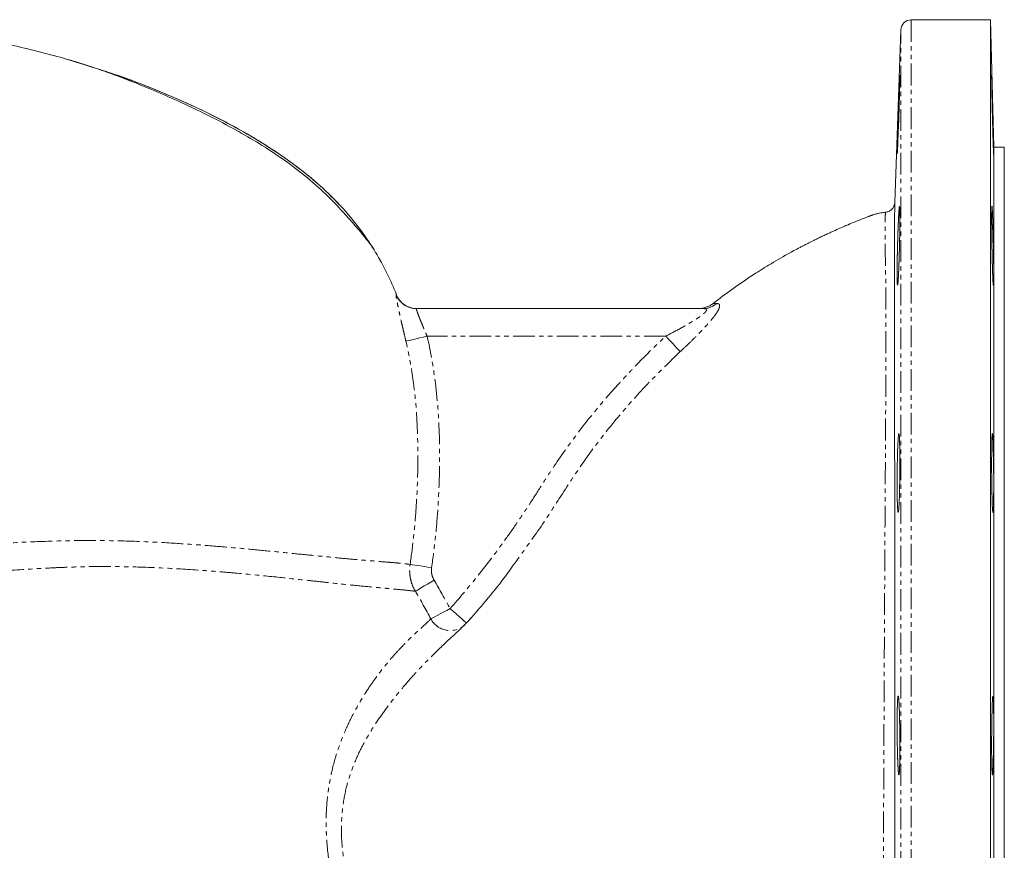
# Model space of a CAD drawing. Units: millimetres. Extents: x -1219 to 1462, y -1057 to 1784.
# Drawn here: x 181 to 467, y -365 to -123 of the extents above; entities that cross this region are included whole.
import ezdxf

# ---------------------------------------------------------------- set-up
doc = ezdxf.new("R2010")
doc.units = ezdxf.units.MM
doc.linetypes.add('PHANTOM', pattern=[12.7, 6.35, -1.27, 1.27, -1.27, 1.27, -1.27])

msp = doc.modelspace()

# ---------------------------------------------------------------- linework, layer by layer
at = {"color": 7, "linetype": 'Continuous', "lineweight": 15}
for p, q in [((463.24, -123.15), (440.11, -123.15)), ((464.21, -160.15), (463.24, -123.15)), ((463.24, -463.15), (463.24, -123.15)), ((437.11, -126.05), (435.36, -176.24)), ((200.97, -136.63), (194.41, -134.55)), ((467.21, -160.15), (464.21, -160.15)), ((464.21, -426.15), (464.21, -160.15)), ((467.21, -426.15), (467.21, -160.15)), ((296.24, -207.15), (379.67, -207.15)), ((306.43, -302.74), (305.05, -304.02))]:
    msp.add_line(p, q, dxfattribs=at)
at = {"color": 8, "linetype": 'PHANTOM', "lineweight": 0}
for p, q in [((440.11, -123.15), (440.11, -463.15)), ((437.11, -460.26), (437.11, -126.05)), ((368.74, -215.15), (299.27, -215.15))]:
    msp.add_line(p, q, dxfattribs=at)
at = {"color": 8, "linetype": 'PHANTOM', "lineweight": 0, "flags": 128}
for points in [[(293.12, -216.62), (293.38, -216.55), (293.83, -216.45), (294.45, -216.3), (295.22, -216.12), (296.12, -215.9), (297.11, -215.67), (298.17, -215.41), (299.27, -215.15)], [(368.74, -215.15), (369.45, -215.91), (370.13, -216.64), (370.78, -217.34), (371.37, -217.98), (371.89, -218.55), (372.34, -219.03), (372.69, -219.4), (372.93, -219.67)], [(294.34, -281.56), (294.61, -281.6), (295.06, -281.67), (295.69, -281.76), (296.47, -281.88), (297.39, -282.01), (298.4, -282.16), (299.48, -282.32), (300.6, -282.48)], [(295.87, -289.4), (296.08, -289.28), (296.45, -289.05), (296.99, -288.73), (297.68, -288.32), (298.48, -287.84), (299.37, -287.31), (300.33, -286.73), (301.33, -286.14)], [(300.39, -297.42), (300.6, -297.31), (300.99, -297.1), (301.54, -296.8), (302.24, -296.43), (303.07, -295.99), (303.99, -295.5), (304.98, -294.98), (306, -294.43)], [(310.8, -298.66), (310.71, -298.59), (310.44, -298.35), (310, -297.96), (309.4, -297.43), (308.68, -296.79), (307.84, -296.06), (306.94, -295.26), (306, -294.43)]]:
    msp.add_lwpolyline(points, dxfattribs=at)
at = {"color": 7, "linetype": 'Continuous', "lineweight": 15}
for centre, radius, start, end in [((440.11, -126.15), 3, 90, 178), ((296.32, -200.75), 6.4, 201.5384, 270)]:
    msp.add_arc(centre, radius, start, end, dxfattribs=at)
at = {"color": 8, "linetype": 'PHANTOM', "lineweight": 0}
for centre, radius, start, end in [((296.24, -200.76), 6.4, 201.4922, 269.9887), ((379.64, -201.45), 5.7, 270.2937, 312.4447), ((306.03, -294.41), 6.4, 208.0366, 311.3326)]:
    msp.add_arc(centre, radius, start, end, dxfattribs=at)
at = {"color": 7, "linetype": 'Continuous', "lineweight": 15}
for points, knots in [([(33.21, -128.57), (34.46, -128.29), (39.52, -127.18), (48.79, -125.69), (61.26, -124.11), (74.59, -123.16), (88.62, -123.07), (103.14, -123.21), (118.06, -123.46), (133.24, -124.21), (148.63, -125.54), (164.06, -127.61), (179.39, -130.5), (189.42, -133.2), (194.42, -134.55)], [0, 0, 0, 0, 0.023685, 0.095593, 0.173149, 0.255511, 0.34206, 0.431938, 0.523521, 0.617266, 0.712431, 0.808375, 0.904467, 1, 1, 1, 1]), ([(284.31, -190.79), (284, -190.3), (283.41, -189.35), (282.26, -187.78), (280.99, -186.14), (279.57, -184.42), (278.03, -182.62), (276.37, -180.74), (274.58, -178.77), (271.53, -175.5), (266.83, -170.98), (259.95, -165.43), (252.7, -160.46), (245.29, -156.02), (238.04, -152.13), (230.55, -148.45), (222.26, -144.69), (213.28, -140.96), (203.65, -137.37), (197.5, -135.5), (194.41, -134.55)], [0, 0, 0, 0, 0.03, 0.057815, 0.083783, 0.108315, 0.131894, 0.155059, 0.178373, 0.202392, 0.271448, 0.347836, 0.431811, 0.499953, 0.572568, 0.645593, 0.717172, 0.811295, 0.905147, 1, 1, 1, 1]), ([(200.97, -136.63), (199.04, -135.99), (196.87, -135.26), (194.67, -134.63), (194.42, -134.55)], [0, 0, 0, 0, 0.884615, 1, 1, 1, 1]), ([(194.42, -134.55), (194.67, -134.63), (197.23, -135.36), (199.75, -136.21), (202.02, -136.97)], [0, 0, 0, 0, 0.099339, 1, 1, 1, 1]), ([(203.85, -137.55), (205.3, -138.01), (211.1, -139.83), (221.06, -143.72), (233.7, -149.23), (244.65, -154.91), (253.92, -160.5), (261.63, -165.88), (268.93, -171.92), (275.64, -178.69), (280.51, -184.87), (283.23, -189.01), (284.16, -190.55), (284.31, -190.79)], [0, 0, 0, 0, 0.046317, 0.185122, 0.325669, 0.466177, 0.560752, 0.655299, 0.752241, 0.849135, 0.945026, 0.991352, 1, 1, 1, 1]), ([(284.31, -190.79), (284.16, -190.55), (283.23, -189.01), (280.51, -184.87), (275.69, -178.76), (269.12, -172.1), (261.9, -166.09), (254.14, -160.64), (244.79, -154.99), (233.86, -149.32), (221.3, -143.82), (211.31, -139.9), (205.43, -138.05), (203.95, -137.59)], [0, 0, 0, 0, 0.0086576, 0.0550338, 0.1510275, 0.245402, 0.3398193, 0.4370943, 0.5344014, 0.6729549, 0.8121011, 0.9526895, 1, 1, 1, 1]), ([(436.64, -142.58), (436.67, -141.75), (436.74, -140.1), (436.81, -139.05), (436.83, -139.24), (436.82, -140.74), (436.76, -143.36), (436.67, -146.8), (436.55, -150.68), (436.41, -154.56), (436.28, -158), (436.16, -160.62), (436.07, -162.11), (436.02, -162.32), (436.02, -161.21), (436.08, -158.92), (436.17, -155.69), (436.29, -151.9), (436.43, -147.99), (436.55, -144.78), (436.61, -143.19), (436.64, -142.58)], [0, 0, 0, 0, 0.053686, 0.107374, 0.16104, 0.214689, 0.268335, 0.321995, 0.375681, 0.429396, 0.48313, 0.536865, 0.590579, 0.644258, 0.697905, 0.75154, 0.805189, 0.858871, 0.912587, 0.966323, 1, 1, 1, 1]), ([(463.65, -142.01), (463.68, -143.08), (463.7, -143.66), (463.73, -144.6), (463.74, -144.92), (463.76, -145.59), (463.77, -145.93), (463.8, -146.98), (463.82, -147.69), (463.84, -148.8), (463.85, -149.17), (463.87, -149.93), (463.88, -150.3), (463.91, -151.43), (463.93, -152.17), (463.96, -153.29), (463.97, -153.66), (463.99, -154.38), (464, -155.08), (464.02, -155.76), (464.03, -156.42), (464.04, -156.75), (464.06, -157.69), (464.07, -158.27), (464.09, -159.07), (464.09, -159.32), (464.1, -159.8), (464.11, -160.03), (464.12, -160.66), (464.12, -161.01), (464.13, -161.44), (464.13, -161.57), (464.13, -161.79), (464.13, -161.88), (464.13, -162.1), (464.12, -162.18), (464.11, -162.18), (464.1, -162.1), (464.09, -161.88), (464.09, -161.79), (464.07, -161.57), (464.07, -161.45), (464.05, -161.01), (464.03, -160.66), (464, -159.83), (463.99, -159.34), (463.95, -158.28), (463.93, -157.7), (463.9, -156.76), (463.89, -156.43), (463.87, -155.77), (463.86, -155.09), (463.84, -154.39), (463.82, -153.67), (463.81, -153.3), (463.78, -152.18), (463.76, -151.44), (463.73, -150.31), (463.72, -149.94), (463.7, -149.18), (463.69, -148.81), (463.67, -147.7), (463.65, -146.98), (463.63, -145.94), (463.62, -145.6), (463.61, -144.93), (463.6, -144.61), (463.58, -143.67), (463.57, -143.09), (463.56, -142.29), (463.55, -142.03), (463.55, -141.55), (463.54, -141.11), (463.54, -140.72), (463.53, -140.36), (463.53, -140.2), (463.53, -139.77), (463.53, -139.55), (463.53, -139.25), (463.53, -139.18), (463.54, -139.18), (463.55, -139.25), (463.56, -139.47), (463.56, -139.56), (463.57, -139.78), (463.58, -139.91), (463.6, -140.33), (463.61, -140.69), (463.64, -141.53), (463.65, -142.01), (463.68, -143.08)], [-0.03125, -0.03125, 0, 0, 0.03125, 0.03125, 0.046875, 0.046875, 0.0625, 0.0625, 0.09375, 0.09375, 0.109375, 0.109375, 0.125, 0.125, 0.15625, 0.15625, 0.171875, 0.171875, 0.1875, 0.203125, 0.203125, 0.21875, 0.21875, 0.25, 0.25, 0.265625, 0.265625, 0.28125, 0.28125, 0.3125, 0.3125, 0.328125, 0.328125, 0.34375, 0.34375, 0.375, 0.375, 0.40625, 0.40625, 0.421875, 0.421875, 0.4375, 0.4375, 0.46875, 0.46875, 0.5, 0.5, 0.53125, 0.53125, 0.546875, 0.546875, 0.5625, 0.578125, 0.578125, 0.59375, 0.59375, 0.625, 0.625, 0.640625, 0.640625, 0.65625, 0.65625, 0.6875, 0.6875, 0.703125, 0.703125, 0.71875, 0.71875, 0.75, 0.75, 0.765625, 0.765625, 0.78125, 0.796875, 0.796875, 0.8125, 0.8125, 0.84375, 0.84375, 0.875, 0.875, 0.90625, 0.90625, 0.921875, 0.921875, 0.9375, 0.9375, 0.96875, 0.96875, 1, 1, 1.03125, 1.03125]), ([(435.36, -176.24), (435.36, -176.25), (435.35, -176.36), (435.31, -176.8), (435.07, -177.55), (434.45, -178.37), (433.6, -178.96), (432.94, -179.08), (432.61, -179.14)], [0, 0, 0, 0, 0.005881, 0.074066, 0.306541, 0.538054, 0.769017, 1, 1, 1, 1]), ([(435.36, -176.24), (435.35, -176.37), (435.34, -176.83), (435.32, -178.16), (435.3, -180.7), (435.28, -184.15), (435.26, -188.34), (435.26, -193.12), (435.26, -198.4), (435.26, -204.37), (435.26, -210.86), (435.27, -217.77), (435.28, -225.07), (435.29, -232.91), (435.3, -241.15), (435.31, -249.65), (435.32, -258.44), (435.33, -267.56), (435.34, -276.89), (435.35, -286.26), (435.36, -295.7), (435.36, -305.23), (435.37, -315.08), (435.37, -325.05), (435.38, -335.18), (435.38, -345.08), (435.38, -354.38), (435.39, -362.95), (435.39, -370.85), (435.39, -378.26), (435.39, -385.06), (435.4, -391.14), (435.4, -396.55), (435.41, -401.3), (435.42, -405.29), (435.43, -408.48), (435.44, -410.91), (435.45, -412.6), (435.47, -413.09), (435.47, -413.34)], [0, 0, 0, 0, 0.011361, 0.04092, 0.070479, 0.100862, 0.131245, 0.158423, 0.1856, 0.213429, 0.241257, 0.267126, 0.292993, 0.319533, 0.346072, 0.371587, 0.397101, 0.423333, 0.449564, 0.475073, 0.500583, 0.526834, 0.553086, 0.581723, 0.610361, 0.640021, 0.669682, 0.696884, 0.724087, 0.75209, 0.780093, 0.80729, 0.834487, 0.862422, 0.890357, 0.917423, 0.944488, 0.972241, 1, 1, 1, 1]), ([(436.41, -181.3), (436.47, -180.22), (436.49, -179.74), (436.53, -179.11), (436.54, -178.92), (436.57, -178.56), (436.58, -178.4), (436.61, -177.96), (436.64, -177.74), (436.67, -177.51), (436.68, -177.45), (436.7, -177.37), (436.71, -177.35), (436.73, -177.35), (436.75, -177.42), (436.77, -177.63), (436.78, -177.72), (436.79, -177.94), (436.8, -178.19), (436.81, -178.51), (436.81, -178.86), (436.82, -179.05), (436.82, -179.68), (436.83, -180.15), (436.83, -180.94), (436.83, -181.22), (436.82, -181.8), (436.82, -182.11), (436.82, -183.04), (436.81, -183.7), (436.79, -184.74), (436.79, -185.1), (436.78, -185.82), (436.77, -186.19), (436.75, -187.29), (436.74, -188.03), (436.7, -189.55), (436.68, -190.3), (436.65, -191.4), (436.64, -191.77), (436.62, -192.49), (436.61, -192.85), (436.57, -193.9), (436.55, -194.56), (436.5, -195.81), (436.47, -196.41), (436.42, -197.48), (436.39, -197.95), (436.35, -198.59), (436.34, -198.79), (436.31, -199.15), (436.29, -199.47), (436.26, -199.73), (436.24, -199.95), (436.23, -200.04), (436.19, -200.27), (436.17, -200.35), (436.14, -200.35), (436.13, -200.34), (436.11, -200.27), (436.11, -200.22), (436.08, -200), (436.07, -199.79), (436.05, -199.36), (436.05, -199.2), (436.04, -198.85), (436.04, -198.66), (436.03, -198.04), (436.02, -197.57), (436.02, -196.77), (436.02, -196.49), (436.03, -195.91), (436.03, -195.31), (436.04, -194.67), (436.05, -194), (436.05, -193.66), (436.07, -192.62), (436.08, -191.9), (436.11, -190.43), (436.13, -189.67), (436.17, -188.17), (436.19, -187.42), (436.22, -186.31), (436.23, -185.94), (436.26, -185.22), (436.28, -184.51), (436.31, -183.83), (436.33, -183.16), (436.35, -182.84), (436.39, -181.89), (436.41, -181.3), (436.47, -180.22)], [-0.03125, -0.03125, 0, 0, 0.03125, 0.03125, 0.046875, 0.046875, 0.0625, 0.0625, 0.09375, 0.09375, 0.109375, 0.109375, 0.125, 0.125, 0.15625, 0.15625, 0.171875, 0.171875, 0.1875, 0.203125, 0.203125, 0.21875, 0.21875, 0.25, 0.25, 0.265625, 0.265625, 0.28125, 0.28125, 0.3125, 0.3125, 0.328125, 0.328125, 0.34375, 0.34375, 0.375, 0.375, 0.40625, 0.40625, 0.421875, 0.421875, 0.4375, 0.4375, 0.46875, 0.46875, 0.5, 0.5, 0.53125, 0.53125, 0.546875, 0.546875, 0.5625, 0.578125, 0.578125, 0.59375, 0.59375, 0.625, 0.625, 0.640625, 0.640625, 0.65625, 0.65625, 0.6875, 0.6875, 0.703125, 0.703125, 0.71875, 0.71875, 0.75, 0.75, 0.765625, 0.765625, 0.78125, 0.796875, 0.796875, 0.8125, 0.8125, 0.84375, 0.84375, 0.875, 0.875, 0.90625, 0.90625, 0.921875, 0.921875, 0.9375, 0.953125, 0.953125, 0.96875, 0.96875, 1, 1, 1.03125, 1.03125]), ([(463.8, -180.18), (463.84, -181.26), (463.85, -181.84), (463.88, -182.77), (463.89, -183.09), (463.91, -183.76), (463.92, -184.1), (463.95, -185.15), (463.97, -185.86), (463.99, -186.97), (464, -187.34), (464.02, -188.1), (464.03, -188.48), (464.05, -189.6), (464.06, -190.35), (464.08, -191.46), (464.09, -191.83), (464.09, -192.55), (464.1, -193.26), (464.11, -193.93), (464.12, -194.6), (464.12, -194.92), (464.13, -195.87), (464.13, -196.45), (464.13, -197.24), (464.13, -197.5), (464.13, -197.98), (464.12, -198.2), (464.12, -198.83), (464.11, -199.18), (464.1, -199.62), (464.09, -199.75), (464.09, -199.97), (464.08, -200.06), (464.06, -200.28), (464.05, -200.35), (464.02, -200.35), (464, -200.28), (463.98, -200.06), (463.97, -199.97), (463.95, -199.75), (463.94, -199.62), (463.91, -199.19), (463.89, -198.84), (463.86, -198), (463.84, -197.52), (463.8, -196.46), (463.78, -195.88), (463.75, -194.94), (463.74, -194.61), (463.72, -193.95), (463.7, -193.27), (463.69, -192.57), (463.67, -191.85), (463.66, -191.48), (463.64, -190.36), (463.62, -189.62), (463.6, -188.49), (463.6, -188.12), (463.58, -187.36), (463.58, -186.99), (463.56, -185.88), (463.55, -185.16), (463.54, -184.12), (463.54, -183.77), (463.54, -183.11), (463.53, -182.78), (463.53, -181.85), (463.53, -181.27), (463.53, -180.46), (463.53, -180.21), (463.53, -179.73), (463.53, -179.28), (463.54, -178.9), (463.54, -178.54), (463.54, -178.38), (463.55, -177.94), (463.56, -177.72), (463.58, -177.43), (463.6, -177.35), (463.62, -177.35), (463.64, -177.42), (463.66, -177.64), (463.67, -177.74), (463.68, -177.95), (463.7, -178.21), (463.72, -178.53), (463.74, -178.88), (463.75, -179.07), (463.78, -179.7), (463.8, -180.18), (463.84, -181.26)], [-0.03125, -0.03125, 0, 0, 0.03125, 0.03125, 0.046875, 0.046875, 0.0625, 0.0625, 0.09375, 0.09375, 0.109375, 0.109375, 0.125, 0.125, 0.15625, 0.15625, 0.171875, 0.171875, 0.1875, 0.203125, 0.203125, 0.21875, 0.21875, 0.25, 0.25, 0.265625, 0.265625, 0.28125, 0.28125, 0.3125, 0.3125, 0.328125, 0.328125, 0.34375, 0.34375, 0.375, 0.375, 0.40625, 0.40625, 0.421875, 0.421875, 0.4375, 0.4375, 0.46875, 0.46875, 0.5, 0.5, 0.53125, 0.53125, 0.546875, 0.546875, 0.5625, 0.578125, 0.578125, 0.59375, 0.59375, 0.625, 0.625, 0.640625, 0.640625, 0.65625, 0.65625, 0.6875, 0.6875, 0.703125, 0.703125, 0.71875, 0.71875, 0.75, 0.75, 0.765625, 0.765625, 0.78125, 0.796875, 0.796875, 0.8125, 0.8125, 0.84375, 0.84375, 0.875, 0.875, 0.90625, 0.90625, 0.921875, 0.921875, 0.9375, 0.953125, 0.953125, 0.96875, 0.96875, 1, 1, 1.03125, 1.03125]), ([(432.61, -179.14), (432.46, -179.15), (432.31, -179.17), (432.01, -179.2), (431.86, -179.22), (431.41, -179.28), (431.12, -179.33), (430.53, -179.45), (430.23, -179.52), (429.65, -179.67), (429.36, -179.76), (429, -179.87), (428.93, -179.9), (428.83, -179.93), (428.79, -179.95), (428.74, -179.96), (428.72, -179.97), (428.69, -179.98), (428.68, -179.98), (428.67, -179.99), (428.67, -179.99), (428.66, -179.99), (428.65, -179.99), (428.62, -180.01), (428.59, -180.02), (428.47, -180.06), (428.37, -180.1), (428.15, -180.18), (428.03, -180.23), (427.85, -180.3), (427.78, -180.33), (427.7, -180.36), (427.69, -180.37), (427.7, -180.37), (427.71, -180.36), (427.72, -180.36), (427.71, -180.36), (427.7, -180.37), (427.7, -180.37), (427.7, -180.37), (427.7, -180.37), (427.7, -180.37), (427.69, -180.37), (427.69, -180.37), (427.67, -180.38), (427.66, -180.38), (427.64, -180.39), (427.64, -180.39), (427.62, -180.4), (427.61, -180.4), (427.53, -180.43), (427.46, -180.46), (426.83, -180.69), (426.27, -180.91), (425.15, -181.36), (424.59, -181.58), (423.47, -182.03), (422.92, -182.26), (422.29, -182.52), (422.22, -182.55), (422.14, -182.58), (422.12, -182.59), (422.12, -182.59), (422.1, -182.6), (422.1, -182.6), (422.09, -182.6), (422.08, -182.61), (422.06, -182.62), (421.94, -182.67), (421.83, -182.72), (421.55, -182.83), (421.35, -182.92), (420.73, -183.19), (420.27, -183.38), (419.23, -183.84), (418.64, -184.09), (417.68, -184.53), (417.34, -184.68), (416.66, -184.99), (416.31, -185.15), (415.59, -185.48), (415.22, -185.66), (414.65, -185.93), (414.45, -186.02), (414.05, -186.21), (413.86, -186.3), (413.28, -186.58), (412.91, -186.76), (412.21, -187.1), (411.89, -187.26), (410.98, -187.71), (410.46, -187.97), (409.56, -188.43), (409.18, -188.62), (408.73, -188.85), (408.6, -188.92), (408.46, -188.99), (408.42, -189.01), (408.39, -189.03), (408.37, -189.04), (408.37, -189.04), (408.36, -189.05), (408.35, -189.05), (408.31, -189.07), (408.13, -189.17), (407.95, -189.26), (407.18, -189.66), (406.59, -189.98), (403.74, -191.53), (401.76, -192.66), (400.03, -193.68), (399.98, -193.71), (399.88, -193.77), (399.81, -193.81), (399.62, -193.93), (399.24, -194.15), (398.36, -194.69), (397.6, -195.15), (396.1, -196.08), (395.1, -196.72), (392.13, -198.65), (390.17, -199.99), (386.3, -202.75), (384.4, -204.18), (382.52, -205.65)], [0, 0, 0, 0, 0.007812, 0.007812, 0.015625, 0.015625, 0.03125, 0.03125, 0.046875, 0.046875, 0.0625, 0.0625, 0.066406, 0.066406, 0.068359, 0.068359, 0.069336, 0.069336, 0.070312, 0.070312, 0.070801, 0.070801, 0.071289, 0.071289, 0.072266, 0.072266, 0.074219, 0.074219, 0.076172, 0.076172, 0.078125, 0.078125, 0.080078, 0.080078, 0.082031, 0.082031, 0.085937, 0.085937, 0.087891, 0.087891, 0.088013, 0.088013, 0.088135, 0.088135, 0.088379, 0.088867, 0.088867, 0.089355, 0.089355, 0.089844, 0.089844, 0.09375, 0.09375, 0.125, 0.125, 0.15625, 0.15625, 0.1875, 0.1875, 0.191406, 0.191895, 0.191895, 0.192383, 0.192383, 0.192627, 0.192627, 0.192871, 0.193359, 0.195312, 0.203125, 0.203125, 0.21875, 0.21875, 0.25, 0.25, 0.28125, 0.28125, 0.296875, 0.296875, 0.3125, 0.3125, 0.328125, 0.328125, 0.335937, 0.335937, 0.34375, 0.34375, 0.359375, 0.359375, 0.375, 0.375, 0.40625, 0.40625, 0.4375, 0.4375, 0.453125, 0.453125, 0.457031, 0.458984, 0.458984, 0.459229, 0.459229, 0.459473, 0.459961, 0.460937, 0.46875, 0.46875, 0.5, 0.5, 0.625, 0.625, 0.628906, 0.628906, 0.632812, 0.632812, 0.640625, 0.65625, 0.6875, 0.6875, 0.75, 0.75, 0.875, 0.875, 1, 1, 1, 1]), ([(290.37, -203.1), (289.52, -200.97), (288.6, -198.88), (287.09, -195.79), (286.56, -194.78), (285.74, -193.26), (285.32, -192.51), (284.89, -191.76), (284.7, -191.45), (284.67, -191.39), (284.6, -191.27), (284.49, -191.09), (284.38, -190.91), (284.31, -190.79)], [0, 0, 0, 0, 0.5, 0.5, 0.75, 0.75, 0.875, 0.9375, 0.9375, 0.953125, 0.953125, 0.96875, 1, 1, 1, 1]), ([(284.31, -190.79), (284.9, -191.77), (285.47, -192.77), (286.57, -194.79), (287.09, -195.8), (288.6, -198.88), (289.53, -200.97), (290.37, -203.1)], [0, 0, 0, 0, 0.25, 0.25, 0.5, 0.5, 1, 1, 1, 1]), ([(382.52, -205.65), (382.2, -205.89), (381.86, -206.11), (381.16, -206.48), (380.8, -206.64), (380.04, -206.9), (379.65, -206.99), (379.07, -207.09), (378.87, -207.11), (378.47, -207.14), (378.27, -207.15), (378.07, -207.15)], [0, 0, 0, 0, 0.25, 0.25, 0.5, 0.5, 0.75, 0.75, 0.875, 0.875, 1, 1, 1, 1]), ([(436.24, -246.88), (436.28, -246.05), (436.36, -244.39), (436.5, -243.34), (436.63, -243.54), (436.73, -245.05), (436.8, -247.67), (436.83, -251.12), (436.82, -255), (436.77, -258.88), (436.68, -262.31), (436.56, -264.92), (436.42, -266.41), (436.29, -266.61), (436.17, -265.5), (436.07, -263.2), (436.02, -259.97), (436.02, -256.18), (436.07, -252.27), (436.15, -249.06), (436.21, -247.48), (436.24, -246.88)], [0, 0, 0, 0, 0.053732, 0.107464, 0.161201, 0.214925, 0.268623, 0.322292, 0.375942, 0.429587, 0.483246, 0.536929, 0.590641, 0.644374, 0.69811, 0.751827, 0.80551, 0.859159, 0.912794, 0.966441, 1, 1, 1, 1]), ([(463.97, -246.84), (464, -247.84), (464.06, -249.85), (464.11, -253.69), (464.13, -257.6), (464.12, -261.24), (464.07, -264.16), (463.99, -266.05), (463.89, -266.7), (463.79, -266.02), (463.69, -264.09), (463.61, -261.14), (463.55, -257.49), (463.52, -253.56), (463.53, -249.79), (463.56, -246.6), (463.62, -244.36), (463.71, -243.31), (463.81, -243.59), (463.9, -244.92), (463.95, -246.3), (463.97, -246.84)], [0, 0, 0, 0, 0.053691, 0.107382, 0.161059, 0.214721, 0.26838, 0.322052, 0.375744, 0.429453, 0.483168, 0.536879, 0.590576, 0.644257, 0.697926, 0.75159, 0.805259, 0.858941, 0.91264, 0.966352, 1, 1, 1, 1]), ([(325.56, -280.12), (324.5, -281.63), (320.16, -287.81), (315.21, -293.53), (311.47, -297.85)], [0, 0, 0, 0, 0.243493, 1, 1, 1, 1]), ([(312.11, -297.16), (312.11, -297.16), (312.15, -297.11), (311.93, -297.34), (311.26, -298.05), (309.82, -299.52), (308.27, -301.02), (307.23, -302.01), (306.57, -302.6), (306.43, -302.74)], [0, 0, 0, 0, 0.001436, 0.116766, 0.358174, 0.624706, 0.803819, 0.955153, 1, 1, 1, 1]), ([(436.07, -323.75), (436.1, -322.67), (436.11, -322.2), (436.14, -321.57), (436.15, -321.38), (436.17, -321.02), (436.18, -320.86), (436.21, -320.42), (436.24, -320.2), (436.27, -319.98), (436.28, -319.92), (436.31, -319.85), (436.32, -319.83), (436.36, -319.83), (436.39, -319.9), (436.43, -320.11), (436.44, -320.21), (436.47, -320.42), (436.49, -320.67), (436.52, -320.99), (436.54, -321.35), (436.56, -321.54), (436.59, -322.17), (436.61, -322.64), (436.65, -323.44), (436.66, -323.71), (436.68, -324.3), (436.69, -324.6), (436.72, -325.54), (436.73, -326.2), (436.76, -327.24), (436.76, -327.6), (436.78, -328.32), (436.78, -328.69), (436.8, -329.79), (436.81, -330.54), (436.82, -332.05), (436.82, -332.8), (436.83, -333.91), (436.83, -334.27), (436.83, -334.99), (436.83, -335.35), (436.82, -336.4), (436.82, -337.06), (436.8, -338.31), (436.79, -338.91), (436.77, -339.97), (436.75, -340.45), (436.73, -341.08), (436.72, -341.28), (436.7, -341.63), (436.68, -341.96), (436.66, -342.21), (436.64, -342.43), (436.63, -342.53), (436.59, -342.75), (436.57, -342.82), (436.53, -342.83), (436.52, -342.81), (436.49, -342.74), (436.48, -342.68), (436.44, -342.47), (436.42, -342.25), (436.38, -341.82), (436.36, -341.66), (436.34, -341.31), (436.32, -341.11), (436.29, -340.49), (436.26, -340.02), (436.23, -339.22), (436.21, -338.94), (436.19, -338.36), (436.17, -337.76), (436.15, -337.12), (436.13, -336.45), (436.12, -336.11), (436.1, -335.06), (436.08, -334.35), (436.06, -332.88), (436.05, -332.11), (436.03, -330.61), (436.03, -329.87), (436.02, -328.75), (436.02, -328.38), (436.02, -327.66), (436.03, -327.31), (436.03, -326.27), (436.04, -325.6), (436.06, -324.34), (436.07, -323.75), (436.1, -322.67)], [-0.03125, -0.03125, 0, 0, 0.03125, 0.03125, 0.046875, 0.046875, 0.0625, 0.0625, 0.09375, 0.09375, 0.109375, 0.109375, 0.125, 0.125, 0.15625, 0.15625, 0.171875, 0.171875, 0.1875, 0.203125, 0.203125, 0.21875, 0.21875, 0.25, 0.25, 0.265625, 0.265625, 0.28125, 0.28125, 0.3125, 0.3125, 0.328125, 0.328125, 0.34375, 0.34375, 0.375, 0.375, 0.40625, 0.40625, 0.421875, 0.421875, 0.4375, 0.4375, 0.46875, 0.46875, 0.5, 0.5, 0.53125, 0.53125, 0.546875, 0.546875, 0.5625, 0.578125, 0.578125, 0.59375, 0.59375, 0.625, 0.625, 0.640625, 0.640625, 0.65625, 0.65625, 0.6875, 0.6875, 0.703125, 0.703125, 0.71875, 0.71875, 0.75, 0.75, 0.765625, 0.765625, 0.78125, 0.796875, 0.796875, 0.8125, 0.8125, 0.84375, 0.84375, 0.875, 0.875, 0.90625, 0.90625, 0.921875, 0.921875, 0.9375, 0.9375, 0.96875, 0.96875, 1, 1, 1.03125, 1.03125]), ([(464.08, -323.19), (464.1, -324.2), (464.13, -326.2), (464.13, -330.04), (464.1, -333.95), (464.03, -337.58), (463.94, -340.51), (463.84, -342.4), (463.74, -343.05), (463.65, -342.37), (463.58, -340.44), (463.53, -337.49), (463.52, -333.85), (463.54, -329.92), (463.59, -326.15), (463.67, -322.96), (463.76, -320.71), (463.86, -319.66), (463.96, -319.94), (464.04, -321.27), (464.07, -322.66), (464.08, -323.19)], [0, 0, 0, 0, 0.0536639, 0.1073282, 0.1609866, 0.2146514, 0.2683339, 0.3220359, 0.3757501, 0.4294647, 0.4831687, 0.5368568, 0.59053, 0.6441947, 0.6978605, 0.7515364, 0.8052279, 0.858935, 0.9126503, 0.966363, 1, 1, 1, 1])]:
    msp.add_open_spline(points, degree=3, knots=knots, dxfattribs=at)
at = {"color": 8, "linetype": 'PHANTOM', "lineweight": 0}
for points, knots in [([(431.61, -410.57), (431.62, -410.32), (431.66, -409.84), (431.71, -408.22), (431.76, -405.84), (431.8, -402.69), (431.84, -398.84), (431.88, -394.27), (431.92, -388.95), (431.96, -382.97), (431.99, -376.4), (432.03, -369.26), (432.06, -361.5), (432.1, -353.09), (432.14, -344.15), (432.18, -334.63), (432.22, -324.66), (432.26, -314.79), (432.31, -305.25), (432.36, -296.06), (432.41, -286.77), (432.46, -277.54), (432.51, -268.53), (432.56, -259.71), (432.62, -251.06), (432.66, -242.67), (432.71, -234.69), (432.75, -227.08), (432.78, -219.88), (432.79, -213.06), (432.79, -206.75), (432.76, -200.94), (432.66, -195.73), (432.57, -190.89), (432.56, -186.62), (432.57, -183.06), (432.59, -180.48), (432.6, -179.59), (432.61, -179.14)], [0, 0, 0, 0, 0.027064, 0.054122, 0.08184, 0.109559, 0.136807, 0.164054, 0.192033, 0.220011, 0.247235, 0.274458, 0.302472, 0.330485, 0.359111, 0.387736, 0.417373, 0.447009, 0.472489, 0.497969, 0.524187, 0.550405, 0.575899, 0.601393, 0.627607, 0.653822, 0.679703, 0.705585, 0.732151, 0.758717, 0.785959, 0.813201, 0.841121, 0.869041, 0.901253, 0.933464, 0.966726, 1, 1, 1, 1]), ([(293.12, -216.62), (292.91, -215.74), (292.7, -214.87), (292.4, -213.58), (292.3, -213.16), (292.11, -212.32), (292.01, -211.9), (291.73, -210.67), (291.56, -209.9), (291.31, -208.8), (291.23, -208.44), (291.08, -207.75), (291.01, -207.42), (290.81, -206.48), (290.69, -205.91), (290.54, -205.17), (290.5, -204.93), (290.42, -204.51), (290.38, -204.32), (290.3, -203.8), (290.26, -203.54), (290.24, -203.19), (290.25, -203.1), (290.29, -203.1)], [0, 0, 0, 0, 0.125, 0.125, 0.1875, 0.1875, 0.25, 0.25, 0.375, 0.375, 0.4375, 0.4375, 0.5, 0.5, 0.625, 0.625, 0.6875, 0.6875, 0.75, 0.75, 0.875, 0.875, 1, 1, 1, 1]), ([(383.49, -205.66), (383.69, -205.66), (383.87, -205.69), (384.07, -205.77), (384.14, -205.81), (384.24, -205.9), (384.28, -205.95), (384.38, -206.13), (384.4, -206.28), (384.38, -206.55), (384.36, -206.65), (384.3, -206.86), (384.27, -206.97), (384.13, -207.32), (384, -207.58), (383.67, -208.15), (383.48, -208.45), (383.04, -209.07), (382.8, -209.4), (382.27, -210.07), (381.98, -210.42), (381.08, -211.48), (380.43, -212.21), (379.39, -213.32), (379.03, -213.7), (378.31, -214.45), (377.94, -214.82), (376.83, -215.94), (376.07, -216.68), (374.52, -218.18), (373.73, -218.92), (372.93, -219.67)], [0, 0, 0, 0, 0.0625, 0.0625, 0.09375, 0.09375, 0.125, 0.125, 0.1875, 0.1875, 0.21875, 0.21875, 0.25, 0.25, 0.3125, 0.3125, 0.375, 0.375, 0.4375, 0.4375, 0.5, 0.5, 0.625, 0.625, 0.6875, 0.6875, 0.75, 0.75, 0.875, 0.875, 1, 1, 1, 1]), ([(296.24, -207.15), (296.2, -207.15), (296.19, -207.21), (296.22, -207.43), (296.26, -207.6), (296.36, -207.92), (296.4, -208.03), (296.49, -208.3), (296.54, -208.44), (296.7, -208.9), (296.83, -209.24), (297.05, -209.81), (297.13, -210.01), (297.3, -210.42), (297.38, -210.63), (297.64, -211.28), (297.83, -211.73), (298.12, -212.44), (298.22, -212.68), (298.43, -213.17), (298.53, -213.41), (298.84, -214.15), (299.05, -214.65), (299.27, -215.15)], [0, 0, 0, 0, 0.125, 0.125, 0.25, 0.25, 0.3125, 0.3125, 0.375, 0.375, 0.5, 0.5, 0.5625, 0.5625, 0.625, 0.625, 0.75, 0.75, 0.8125, 0.8125, 0.875, 0.875, 1, 1, 1, 1]), ([(368.74, -215.15), (370.14, -214.43), (371.51, -213.71), (373.54, -212.59), (374.21, -212.22), (375.54, -211.45), (376.19, -211.07), (377.13, -210.49), (377.44, -210.29), (378.03, -209.9), (378.33, -209.7), (378.88, -209.31), (379.15, -209.12), (379.51, -208.83), (379.63, -208.73), (379.85, -208.54), (379.95, -208.45), (380.23, -208.17), (380.38, -208), (380.52, -207.76), (380.55, -207.69), (380.58, -207.56), (380.58, -207.5), (380.52, -207.34), (380.41, -207.26), (380.1, -207.17), (379.91, -207.15), (379.67, -207.15)], [0, 0, 0, 0, 0.25, 0.25, 0.375, 0.375, 0.5, 0.5, 0.5625, 0.5625, 0.625, 0.625, 0.6875, 0.6875, 0.71875, 0.71875, 0.75, 0.75, 0.8125, 0.8125, 0.84375, 0.84375, 0.875, 0.875, 0.9375, 0.9375, 1, 1, 1, 1]), ([(294.34, -281.56), (294.74, -278.86), (295.08, -276.15), (295.66, -270.72), (295.9, -267.99), (296.27, -262.55), (296.41, -259.83), (296.58, -254.4), (296.62, -251.69), (296.57, -243.55), (296.33, -238.14), (295.24, -227.35), (294.39, -221.97), (293.12, -216.62)], [0, 0, 0, 0, 0.125, 0.125, 0.25, 0.25, 0.375, 0.375, 0.5, 0.5, 0.75, 0.75, 1, 1, 1, 1]), ([(299.27, -215.15), (300.59, -220.71), (301.48, -226.29), (302.63, -237.48), (302.89, -243.09), (302.95, -251.51), (302.91, -254.32), (302.73, -259.95), (302.59, -262.77), (302.21, -268.4), (301.96, -271.22), (301.36, -276.86), (301.01, -279.68), (300.6, -282.48)], [0, 0, 0, 0, 0.25, 0.25, 0.5, 0.5, 0.625, 0.625, 0.75, 0.75, 0.875, 0.875, 1, 1, 1, 1]), ([(306, -294.43), (308.79, -291.27), (311.5, -288.04), (316.75, -281.45), (319.31, -278.1), (323.01, -272.97), (324.23, -271.25), (326.61, -267.77), (327.79, -266.01), (330.1, -262.46), (331.23, -260.68), (333.51, -257.11), (334.66, -255.33), (338.18, -250.06), (340.63, -246.63), (345.73, -239.91), (348.37, -236.64), (352.49, -231.84), (353.89, -230.26), (356.02, -227.92), (356.74, -227.14), (358.19, -225.6), (358.92, -224.84), (361.12, -222.55), (362.61, -221.04), (365.64, -218.07), (367.18, -216.6), (368.74, -215.15)], [0, 0, 0, 0, 0.125, 0.125, 0.25, 0.25, 0.3125, 0.3125, 0.375, 0.375, 0.4375, 0.4375, 0.5, 0.5, 0.625, 0.625, 0.75, 0.75, 0.8125, 0.8125, 0.84375, 0.84375, 0.875, 0.875, 0.9375, 0.9375, 1, 1, 1, 1]), ([(372.93, -219.67), (369.86, -222.63), (363.7, -228.56), (355.18, -238.15), (347.13, -248.22), (339.88, -258.93), (333.08, -269.85), (328.04, -276.73), (325.56, -280.12)], [0, 0, 0, 0, 0.166236, 0.332776, 0.499299, 0.667877, 0.836549, 1, 1, 1, 1]), ([(-5.21, -349.42), (-4.86, -349.01), (-4.12, -348.14), (-2.68, -346.41), (-0.88, -344.24), (1.28, -341.63), (3.88, -338.44), (6.83, -334.75), (10.02, -330.71), (13.43, -326.36), (17.2, -321.56), (21.31, -316.29), (25.63, -310.79), (29.7, -306.03), (33.38, -302.17), (36.41, -299.59), (39.17, -297.53), (41.54, -295.86), (44.69, -294.11), (48.64, -292.53), (54.32, -290.89), (60.91, -289.16), (68.36, -287.22), (77.25, -285.2), (87.92, -283.38), (99.84, -281.9), (111.6, -280.64), (123.25, -279.46), (135.17, -278.32), (147.24, -277.28), (159.34, -276.37), (171.49, -275.61), (183.67, -275), (195.24, -274.62), (206.06, -274.59), (216.19, -274.87), (226.09, -275.39), (235.37, -276.06), (243.93, -276.79), (251.83, -277.53), (259.29, -278.28), (266.3, -278.98), (272.7, -279.61), (278.49, -280.15), (283.52, -280.56), (287.21, -280.86), (289.85, -281.08), (291.7, -281.25), (293.24, -281.41), (293.97, -281.51), (294.34, -281.56)], [0, 0, 0, 0, 0.013447, 0.028331, 0.043216, 0.060291, 0.077361, 0.094976, 0.112597, 0.12953, 0.147678, 0.165841, 0.184503, 0.203166, 0.214294, 0.225408, 0.23301, 0.240625, 0.248193, 0.260255, 0.27248, 0.293725, 0.315013, 0.336284, 0.368251, 0.400231, 0.429252, 0.458267, 0.487793, 0.517315, 0.546353, 0.575389, 0.605274, 0.635163, 0.660937, 0.68671, 0.713039, 0.739366, 0.763048, 0.786728, 0.810992, 0.835254, 0.860074, 0.884893, 0.910532, 0.936173, 0.952038, 0.967903, 0.983951, 1, 1, 1, 1]), ([(295.87, -289.4), (295.24, -289.3), (294.41, -289.2), (292.32, -288.98), (291.07, -288.86), (289.24, -288.69), (288.86, -288.65), (288.07, -288.58), (287.67, -288.55), (286.42, -288.43), (285.53, -288.35), (282.75, -288.1), (280.71, -287.91), (276.23, -287.46), (273.8, -287.2), (269.86, -286.78), (268.5, -286.64), (265.69, -286.33), (264.24, -286.18), (259.8, -285.7), (256.7, -285.37), (250.23, -284.71), (246.86, -284.39), (241.62, -283.92), (239.84, -283.76), (237.12, -283.55), (236.2, -283.47), (234.36, -283.34), (233.43, -283.27), (228.78, -282.94), (224.99, -282.72), (217.26, -282.38), (213.32, -282.26), (205.32, -282.16), (201.26, -282.19), (196.1, -282.33), (195.06, -282.37), (192.99, -282.45), (191.96, -282.49), (188.85, -282.63), (186.77, -282.74), (180.54, -283.1), (176.36, -283.37), (167.99, -284), (163.8, -284.35), (157.48, -284.94), (155.37, -285.14), (152.2, -285.47), (151.14, -285.59), (149.03, -285.82), (147.97, -285.94), (142.68, -286.54), (138.51, -287.06), (130.26, -288.2), (126.18, -288.81), (118.13, -290.13), (114.15, -290.84), (108.26, -292.01), (106.31, -292.42), (103.4, -293.06), (102.43, -293.27), (100.51, -293.72), (99.56, -293.94), (94.82, -295.09), (91.13, -296.09), (83.94, -298.21), (80.45, -299.34), (75.36, -301.13), (73.69, -301.74), (70.39, -303), (68.77, -303.64), (66.37, -304.64), (65.57, -304.98), (64, -305.67), (63.22, -306.03), (61.67, -306.77), (60.9, -307.15), (59.38, -307.97), (58.64, -308.4), (57.53, -309.09), (57.16, -309.33), (56.44, -309.83), (56.08, -310.09), (55.37, -310.63), (55.01, -310.9), (54.31, -311.46), (53.96, -311.75), (53.27, -312.32), (52.92, -312.61), (52.24, -313.2), (51.9, -313.51), (50.89, -314.46), (50.23, -315.13), (48.28, -317.22), (47.01, -318.69), (44.55, -321.68), (43.36, -323.2), (41.03, -326.21), (39.89, -327.7), (37.67, -330.64), (36.58, -332.09), (34.45, -334.89), (33.4, -336.26), (31.36, -338.9), (30.36, -340.19), (28.9, -342.08), (28.42, -342.7), (27.48, -343.9), (27.02, -344.5), (25.67, -346.23), (24.81, -347.33), (23.17, -349.42), (22.38, -350.41), (20.89, -352.26), (20.18, -353.13), (19.18, -354.36), (18.86, -354.76), (18.23, -355.52), (17.93, -355.89), (17.07, -356.95), (16.54, -357.59), (15.11, -359.33), (14.34, -360.24), (13.77, -360.89)], [0, 0, 0, 0, 0.03125, 0.03125, 0.0625, 0.0625, 0.070313, 0.070313, 0.078125, 0.078125, 0.09375, 0.09375, 0.125, 0.125, 0.15625, 0.15625, 0.171875, 0.171875, 0.1875, 0.1875, 0.21875, 0.21875, 0.25, 0.25, 0.265625, 0.265625, 0.273438, 0.273438, 0.28125, 0.28125, 0.3125, 0.3125, 0.34375, 0.34375, 0.375, 0.375, 0.382813, 0.382813, 0.390625, 0.390625, 0.40625, 0.40625, 0.4375, 0.4375, 0.46875, 0.46875, 0.484375, 0.484375, 0.492188, 0.492188, 0.5, 0.5, 0.53125, 0.53125, 0.5625, 0.5625, 0.59375, 0.59375, 0.609375, 0.609375, 0.617188, 0.617188, 0.625, 0.625, 0.65625, 0.65625, 0.6875, 0.6875, 0.703125, 0.703125, 0.71875, 0.71875, 0.726563, 0.726563, 0.734375, 0.734375, 0.742188, 0.742188, 0.75, 0.75, 0.753906, 0.753906, 0.757813, 0.757813, 0.761719, 0.761719, 0.765625, 0.765625, 0.769531, 0.769531, 0.773438, 0.773438, 0.78125, 0.78125, 0.796875, 0.796875, 0.8125, 0.8125, 0.828125, 0.828125, 0.84375, 0.84375, 0.859375, 0.859375, 0.875, 0.875, 0.882813, 0.882813, 0.890625, 0.890625, 0.90625, 0.90625, 0.921875, 0.921875, 0.9375, 0.9375, 0.945313, 0.945313, 0.953125, 0.953125, 0.96875, 0.96875, 1, 1, 1, 1]), ([(295.87, -289.4), (295.52, -288.81), (295.23, -288.2), (294.75, -286.94), (294.57, -286.29), (294.37, -285.29), (294.32, -284.95), (294.24, -284.27), (294.22, -283.94), (294.2, -282.92), (294.24, -282.24), (294.34, -281.56)], [0, 0, 0, 0, 0.25, 0.25, 0.5, 0.5, 0.625, 0.625, 0.75, 0.75, 1, 1, 1, 1]), ([(300.6, -282.48), (300.55, -282.8), (300.53, -283.12), (300.55, -283.75), (300.58, -284.07), (300.77, -285.01), (301, -285.59), (301.33, -286.14)], [0, 0, 0, 0, 0.25, 0.25, 0.5, 0.5, 1, 1, 1, 1]), ([(298.6, -465.47), (298.52, -464.09), (298.37, -462.66), (297.99, -459.73), (297.74, -458.21), (297.18, -455.06), (296.87, -453.42), (296.15, -450.07), (295.75, -448.35), (294.42, -443.08), (293.36, -439.4), (291.56, -433.61), (290.91, -431.64), (289.9, -428.6), (289.55, -427.58), (288.84, -425.52), (288.48, -424.48), (286.64, -419.24), (285.05, -414.92), (282.58, -408.19), (281.74, -405.9), (280.04, -401.23), (279.19, -398.84), (277.91, -395.17), (277.48, -393.93), (276.65, -391.44), (276.23, -390.18), (275.02, -386.38), (274.25, -383.8), (273.18, -379.85), (272.84, -378.52), (272.37, -376.5), (272.21, -375.82), (271.91, -374.45), (271.77, -373.77), (271.08, -370.32), (270.65, -367.55), (270.2, -363.38), (270.09, -361.98), (269.98, -359.89), (269.95, -359.19), (269.92, -357.79), (269.91, -357.1), (269.92, -353.66), (270.09, -350.99), (270.49, -347.73), (270.58, -347.09), (270.77, -345.81), (270.88, -345.17), (271.23, -343.28), (271.49, -342.06), (272.36, -338.49), (273.05, -336.24), (274.21, -333.04), (274.61, -332), (275.45, -329.98), (275.88, -329), (277.21, -326.17), (278.13, -324.4), (280.01, -321.08), (280.96, -319.53), (282.4, -317.34), (282.89, -316.63), (283.84, -315.27), (284.32, -314.61), (286.67, -311.45), (288.48, -309.29), (291, -306.5), (291.81, -305.64), (292.96, -304.46), (293.34, -304.08), (294.07, -303.35), (294.42, -303.01), (296.14, -301.35), (297.32, -300.29), (299.21, -298.57), (299.92, -297.91), (300.39, -297.42)], [0, 0, 0, 0, 0.03125, 0.03125, 0.0625, 0.0625, 0.09375, 0.09375, 0.125, 0.125, 0.1875, 0.1875, 0.21875, 0.21875, 0.234375, 0.234375, 0.25, 0.25, 0.3125, 0.3125, 0.34375, 0.34375, 0.375, 0.375, 0.390625, 0.390625, 0.40625, 0.40625, 0.4375, 0.4375, 0.453125, 0.453125, 0.460938, 0.460938, 0.46875, 0.46875, 0.5, 0.5, 0.515625, 0.515625, 0.523438, 0.523438, 0.53125, 0.53125, 0.5625, 0.5625, 0.570313, 0.570313, 0.578125, 0.578125, 0.59375, 0.59375, 0.625, 0.625, 0.640625, 0.640625, 0.65625, 0.65625, 0.6875, 0.6875, 0.71875, 0.71875, 0.734375, 0.734375, 0.75, 0.75, 0.8125, 0.8125, 0.84375, 0.84375, 0.859375, 0.859375, 0.875, 0.875, 0.9375, 0.9375, 1, 1, 1, 1]), ([(305.05, -304.02), (304.74, -304.3), (303.64, -305.32), (301.19, -307.68), (297.83, -311.07), (294.11, -315.13), (290.45, -319.48), (286.96, -323.98), (283.81, -328.53), (281.08, -333.11), (278.83, -337.61), (277.1, -341.9), (275.58, -346.9), (274.55, -352.71), (274.22, -359.28), (274.72, -366.02), (275.89, -372.88), (277.63, -379.74), (279.75, -386.51), (282.38, -393.88), (285.36, -401.79), (288.59, -410.14), (291.68, -418.11), (294.56, -425.91), (297.2, -433.52), (299.53, -440.9), (301.36, -447.84), (302.27, -453.74), (302.87, -458.66), (303.13, -461.35), (303.26, -462.7)], [0, 0, 0, 0, 0.016153, 0.058588, 0.10117, 0.143724, 0.186123, 0.218649, 0.251216, 0.283703, 0.306882, 0.3301, 0.353228, 0.381978, 0.410713, 0.439776, 0.468877, 0.500317, 0.531895, 0.563429, 0.607482, 0.651684, 0.695932, 0.740048, 0.787537, 0.83517, 0.88275, 0.930168, 0.965085, 1, 1, 1, 1])]:
    msp.add_open_spline(points, degree=3, knots=knots, dxfattribs=at)
for points in [[(290.29, -203.1), (290.33, -203.1), (290.36, -203.1), (290.37, -203.1)], [(382.52, -205.65), (382.84, -205.65), (383.17, -205.65), (383.49, -205.66)], [(301.33, -286.14), (302.95, -288.87), (304.51, -291.63), (306, -294.43)], [(300.39, -297.42), (298.95, -294.71), (297.44, -292.03), (295.87, -289.4)]]:
    msp.add_open_spline(points, degree=3, dxfattribs=at)

doc.saveas('drawing.dxf')
